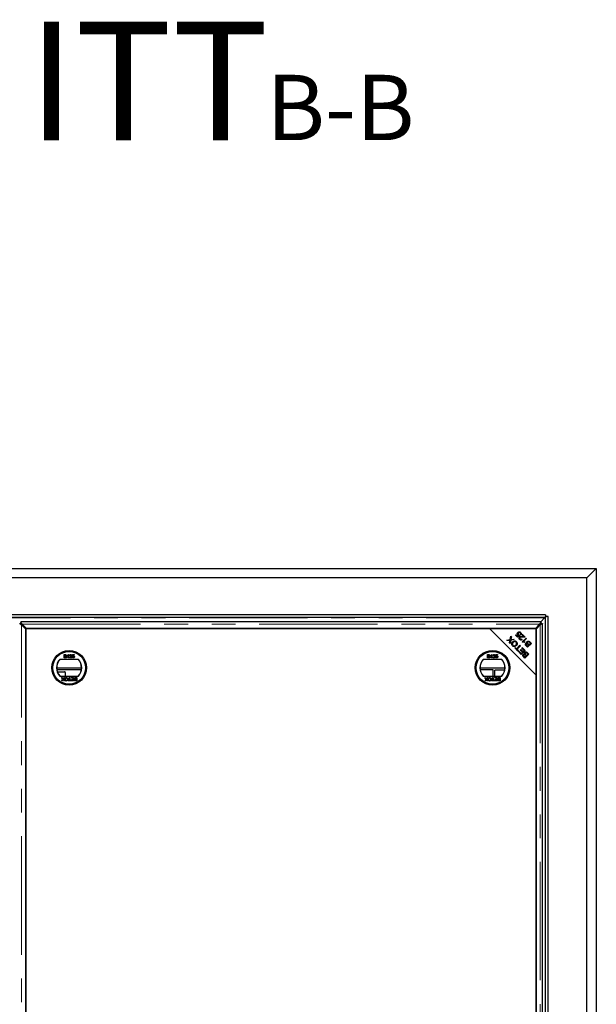
# Model space of a CAD drawing. Units: millimetres. Extents: x 622 to 7172, y 118 to 7068.
# Drawn here: x 1444 to 2062, y 1210 to 2265 of the extents above; entities that cross this region are included whole.
import ezdxf

# ---------------------------------------------------------------- set-up
doc = ezdxf.new("R2010")
doc.units = ezdxf.units.MM
doc.header["$LTSCALE"] = 20
doc.linetypes.add('PHANTOM', pattern=[12.7, 6.35, -1.27, 1.27, -1.27, 1.27, -1.27])
doc.layers.add('O-TEKST', color=7, linetype='Continuous')
doc.styles.add('SLDTEXTSTYLE0', font='TXT', dxfattribs={"width": 0.75})

# ---------------------------------------------------------------- blocks, each defined once
blk = doc.blocks.new('SW_NOTE_1')
at = {"layer": 'O-TEKST', "color": 0, "attachment_point": 2, "style": 'SLDTEXTSTYLE0'}
for s, insert, char_height in [('SCHNITT', (321.5, 163.7), 127), ('B-B', (760.1, 106.9), 70)]:
    blk.add_mtext(s, dxfattribs=dict(at, insert=insert, char_height=char_height))

msp = doc.modelspace()

# ---------------------------------------------------------------- linework, layer by layer
at = {"color": 7, "linetype": 'Continuous', "lineweight": 25}
for p, q in [((824.2, 1676.9), (2062.2, 1676.9)), ((2062.2, 1676.9), (2052.2, 1666.9)), ((2062.2, 1676.9), (2062.2, 440.9)), ((2052.2, 1666.9), (834.2, 1666.9)), ((2052.2, 450.9), (2052.2, 1666.9)), ((2007.7, 1627.4), (878.7, 1627.4)), ((2007.7, 1627.4), (2007.7, 1624.4)), ((2010.7, 1625.4), (2007.7, 1625.4)), ((2010.7, 1625.4), (2007.7, 1625.4)), ((2007.7, 492.4), (2007.7, 1625.4)), ((2010.7, 1625.4), (2010.7, 1625.4)), ((2010.7, 1625.4), (2010.7, 1625.4)), ((2010.7, 1625.4), (2010.7, 1625.4)), ((2010.7, 492.4), (2010.7, 1625.4)), ((2007.7, 1624.4), (878.7, 1624.4)), ((1444.3, 1618.2), (1445.4, 1618.2)), ((1445.4, 1619.3), (1445.4, 1618.2)), ((2002.6, 1619.9), (1445.8, 1619.9)), ((1450.8, 1612.1), (1446.2, 1616.7)), ((1446.9, 1617.4), (1451.5, 1612.8)), ((1996.9, 1612.8), (2001.5, 1617.4)), ((2002.2, 1616.7), (1997.6, 1612.1)), ((2002.6, 1619.9), (2006.8, 1624.1)), ((2002.9, 1619.3), (2002.9, 1618.2)), ((2004, 1618.2), (2002.9, 1618.2)), ((2004.7, 500.1), (2004.7, 1617.8)), ((2007.7, 1624.4), (2007.7, 1624.4)), ((1947.6, 1612.8), (1450.8, 1612.8)), ((1450.8, 1612.8), (1450.8, 555)), ((1450.8, 505.7), (1450.8, 1612.1)), ((1451.5, 1612.8), (1996.9, 1612.8)), ((1997.6, 1562.8), (1947.6, 1612.8)), ((1997.6, 1612.8), (1947.6, 1612.8)), ((1969.9, 1600.8), (1970.5, 1604.6)), ((1970.5, 1604.6), (1971.2, 1603.9)), ((1971.2, 1603.9), (1970.7, 1601.4)), ((1975.7, 1605.5), (1976.2, 1606)), ((1977.7, 1603.5), (1975.7, 1605.5)), ((1976.2, 1606), (1977.8, 1604.4)), ((1980.3, 1605.2), (1977.7, 1603.5)), ((1977.8, 1604.4), (1979.2, 1605.3)), ((1979.9, 1605.8), (1980.3, 1605.2)), ((1981.3, 1606), (1980.7, 1606.5)), ((1982.4, 1606), (1982.9, 1606.5)), ((1984.5, 1604), (1982.4, 1606)), ((1982.9, 1606.5), (1985.7, 1603.8)), ((1997.6, 1562.8), (1997.6, 1612.8)), ((1997.6, 1612.1), (1997.6, 505.7)), ((1966.4, 1600.3), (1969.9, 1600.8)), ((1967, 1599.7), (1966.4, 1600.3)), ((1969, 1600), (1967, 1599.7)), ((1969.3, 1597.4), (1969.6, 1599.3)), ((1969.9, 1596.8), (1969.3, 1597.4)), ((1970.5, 1600.2), (1969.9, 1596.8)), ((1974.3, 1600.8), (1970.5, 1600.2)), ((1971.1, 1601), (1973.7, 1601.4)), ((1973.7, 1601.4), (1974.3, 1600.8)), ((1976.7, 1591), (1980.4, 1594.7)), ((1981, 1594.1), (1977.3, 1590.4)), ((1980.4, 1594.7), (1981, 1594.1)), ((1982.1, 1601.5), (1982.6, 1600.9)), ((1982.8, 1598.3), (1987, 1602.5)), ((1983.1, 1598), (1982.8, 1598.3)), ((1984.2, 1598.7), (1983.5, 1598)), ((1987.5, 1602), (1984.2, 1598.7)), ((1985.8, 1598.3), (1985.3, 1597.8)), ((1988.4, 1592.7), (1986.9, 1594.2)), ((1987, 1602.5), (1987.5, 1602)), ((1987.5, 1594.5), (1988.4, 1593.7)), ((1992.6, 1596.8), (1988.4, 1592.7)), ((1988.4, 1593.7), (1989.6, 1595)), ((1989.6, 1595), (1988.7, 1595.9)), ((1989.2, 1596.4), (1990.1, 1595.5)), ((1990.1, 1595.5), (1991.6, 1596.9)), ((1991.6, 1596.9), (1990.5, 1597.9)), ((1991, 1598.4), (1992.6, 1596.8)), ((1491.9, 1581.1), (1491.9, 1584.7)), ((1491.9, 1584.7), (1493.3, 1584.7)), ((1492.4, 1584.3), (1492.4, 1583.2)), ((1493.1, 1584.3), (1492.4, 1584.3)), ((1492.4, 1583.2), (1493.2, 1583.2)), ((1492.4, 1582.8), (1492.4, 1581.5)), ((1493.2, 1582.8), (1492.4, 1582.8)), ((1495.4, 1583.4), (1495.4, 1583.8)), ((1496.2, 1581.1), (1496.2, 1583.9)), ((1496.4, 1584.7), (1496.7, 1584.7)), ((1496.7, 1584.7), (1496.7, 1581.1)), ((1498.2, 1583.6), (1497.8, 1583.7)), ((1500.6, 1582.8), (1501, 1584.7)), ((1501.1, 1582.8), (1500.6, 1582.8)), ((1501, 1584.7), (1502.7, 1584.7)), ((1501.4, 1584.2), (1501.2, 1583.3)), ((1502.7, 1584.2), (1501.4, 1584.2)), ((1502.7, 1584.7), (1502.7, 1584.2)), ((1945.6, 1581.1), (1945.6, 1584.7)), ((1945.6, 1584.7), (1947, 1584.7)), ((1946.1, 1584.3), (1946.1, 1583.2)), ((1946.8, 1584.3), (1946.1, 1584.3)), ((1946.1, 1583.2), (1946.9, 1583.2)), ((1946.9, 1582.8), (1946.1, 1582.8)), ((1946.1, 1582.8), (1946.1, 1581.5)), ((1949.1, 1583.4), (1949.1, 1583.8)), ((1949.9, 1581.1), (1949.9, 1583.9)), ((1950.1, 1584.7), (1950.4, 1584.7)), ((1950.4, 1584.7), (1950.4, 1581.1)), ((1951.9, 1583.6), (1951.5, 1583.7)), ((1954.3, 1582.8), (1954.7, 1584.7)), ((1954.8, 1582.8), (1954.3, 1582.8)), ((1954.7, 1584.7), (1956.4, 1584.7)), ((1955.1, 1584.2), (1954.9, 1583.3)), ((1956.4, 1584.2), (1955.1, 1584.2)), ((1956.4, 1584.7), (1956.4, 1584.2)), ((1974.9, 1591.9), (1975.4, 1592.4)), ((1978.2, 1588.5), (1974.9, 1591.9)), ((1975.4, 1592.4), (1976.7, 1591)), ((1977.3, 1590.4), (1978.7, 1589)), ((1978.7, 1589), (1978.2, 1588.5)), ((1978.7, 1588), (1979.2, 1588.5)), ((1981.8, 1585), (1978.7, 1588)), ((1979.2, 1588.5), (1981.7, 1586)), ((1980.7, 1589.6), (1981.2, 1590.1)), ((1983, 1587.3), (1980.7, 1589.6)), ((1981.2, 1590.1), (1983.5, 1587.8)), ((1981.7, 1586), (1983, 1587.3)), ((1986, 1589.1), (1981.8, 1585)), ((1982.3, 1591.8), (1982.8, 1592.3)), ((1984.9, 1589.2), (1982.3, 1591.8)), ((1982.8, 1592.3), (1986, 1589.1)), ((1983.5, 1587.8), (1984.9, 1589.2)), ((1984.8, 1582.9), (1985.7, 1582.1)), ((1989.9, 1585.2), (1985.7, 1581)), ((1985.7, 1582.1), (1986.9, 1583.3)), ((1986.9, 1583.3), (1986, 1584.2)), ((1986.5, 1584.8), (1987.4, 1583.8)), ((1987.4, 1583.8), (1988.9, 1585.3)), ((1988.9, 1585.3), (1987.8, 1586.3)), ((1988.3, 1586.8), (1989.9, 1585.2)), ((1507.4, 1579.6), (1487.3, 1579.6)), ((1493.3, 1581.1), (1491.9, 1581.1)), ((1492.4, 1581.5), (1493.3, 1581.5)), ((1496.7, 1581.1), (1496.2, 1581.1)), ((1500.1, 1581.1), (1497.7, 1581.1)), ((1498.3, 1581.6), (1500.1, 1581.6)), ((1500.1, 1581.6), (1500.1, 1581.1)), ((1500.6, 1582.1), (1501, 1582.1)), ((1961.1, 1579.6), (1941, 1579.6)), ((1947, 1581.1), (1945.6, 1581.1)), ((1946.1, 1581.5), (1947, 1581.5)), ((1950.4, 1581.1), (1949.9, 1581.1)), ((1953.8, 1581.1), (1951.4, 1581.1)), ((1952, 1581.6), (1953.8, 1581.6)), ((1953.8, 1581.6), (1953.8, 1581.1)), ((1954.3, 1582.1), (1954.7, 1582.1)), ((1985.7, 1581), (1984.2, 1582.6)), ((1510.6, 1570.3), (1484.1, 1570.3)), ((1510.4, 1568.4), (1484.3, 1568.4)), ((1484.8, 1566.4), (1492.2, 1566.4)), ((1487.3, 1561.6), (1507.4, 1561.6)), ((1493.2, 1565.4), (1493.2, 1561.6)), ((1964.3, 1570.3), (1937.8, 1570.3)), ((1951.7, 1568.4), (1938, 1568.4)), ((1941, 1561.6), (1961.1, 1561.6)), ((1951.7, 1561.6), (1951.7, 1568.4)), ((1953.6, 1561.6), (1953.6, 1567.9)), ((1964, 1567.9), (1953.6, 1567.9)), ((1997.6, 505), (1997.6, 1562.8)), ((1490.3, 1558.2), (1489, 1560.1)), ((1489, 1560.1), (1489.6, 1560.1)), ((1489.1, 1556.5), (1490.3, 1558.2)), ((1489.8, 1556.5), (1489.1, 1556.5)), ((1489.6, 1560.1), (1490.4, 1558.8)), ((1490.4, 1557.4), (1489.8, 1556.5)), ((1490.8, 1558.8), (1491.6, 1560.1)), ((1491.4, 1556.5), (1490.8, 1557.4)), ((1492.2, 1560.1), (1490.9, 1558.1)), ((1490.9, 1558.1), (1492, 1556.5)), ((1492, 1556.5), (1491.4, 1556.5)), ((1491.6, 1560.1), (1492.2, 1560.1)), ((1496.2, 1556.5), (1496.2, 1556.9)), ((1496.2, 1556.9), (1497.4, 1556.9)), ((1499, 1556.5), (1496.2, 1556.5)), ((1497.4, 1556.9), (1497.4, 1560.1)), ((1497.4, 1560.1), (1497.9, 1560.1)), ((1497.9, 1560.1), (1497.9, 1556.9)), ((1497.9, 1556.9), (1499, 1556.9)), ((1499, 1556.9), (1499, 1556.5)), ((1499.4, 1560.1), (1502.1, 1560.1)), ((1499.4, 1559.7), (1499.4, 1560.1)), ((1501.6, 1559.7), (1499.4, 1559.7)), ((1499.5, 1556.9), (1501.6, 1556.9)), ((1499.5, 1556.5), (1499.5, 1556.9)), ((1502.1, 1556.5), (1499.5, 1556.5)), ((1499.7, 1558.4), (1501.6, 1558.4)), ((1499.7, 1558), (1499.7, 1558.4)), ((1501.6, 1558), (1499.7, 1558)), ((1501.6, 1558.4), (1501.6, 1559.7)), ((1501.6, 1556.9), (1501.6, 1558)), ((1502.1, 1560.1), (1502.1, 1556.5)), ((1504, 1560.1), (1505.4, 1560.1)), ((1504.9, 1559.7), (1504, 1559.7)), ((1505.4, 1556.5), (1504, 1556.5)), ((1504.1, 1558.4), (1504.9, 1558.4)), ((1504.9, 1558), (1504.1, 1558)), ((1504.2, 1556.9), (1504.9, 1556.9)), ((1504.9, 1558.4), (1504.9, 1559.7)), ((1504.9, 1556.9), (1504.9, 1558)), ((1505.4, 1560.1), (1505.4, 1556.5)), ((1944, 1558.2), (1942.6, 1560.1)), ((1942.6, 1560.1), (1943.3, 1560.1)), ((1942.8, 1556.5), (1944, 1558.2)), ((1943.5, 1556.5), (1942.8, 1556.5)), ((1943.3, 1560.1), (1944.1, 1558.8)), ((1944.1, 1557.4), (1943.5, 1556.5)), ((1944.5, 1558.8), (1945.3, 1560.1)), ((1945.1, 1556.5), (1944.5, 1557.4)), ((1945.9, 1560.1), (1944.6, 1558.1)), ((1944.6, 1558.1), (1945.7, 1556.5)), ((1945.7, 1556.5), (1945.1, 1556.5)), ((1945.3, 1560.1), (1945.9, 1560.1)), ((1949.9, 1556.9), (1951.1, 1556.9)), ((1949.9, 1556.5), (1949.9, 1556.9)), ((1952.7, 1556.5), (1949.9, 1556.5)), ((1951.1, 1560.1), (1951.6, 1560.1)), ((1951.1, 1556.9), (1951.1, 1560.1)), ((1951.6, 1560.1), (1951.6, 1556.9)), ((1951.6, 1556.9), (1952.7, 1556.9)), ((1952.7, 1556.9), (1952.7, 1556.5)), ((1953.1, 1559.7), (1953.1, 1560.1)), ((1953.1, 1560.1), (1955.8, 1560.1)), ((1955.3, 1559.7), (1953.1, 1559.7)), ((1953.2, 1556.9), (1955.3, 1556.9)), ((1953.2, 1556.5), (1953.2, 1556.9)), ((1955.8, 1556.5), (1953.2, 1556.5)), ((1953.4, 1558.4), (1955.3, 1558.4)), ((1953.4, 1558), (1953.4, 1558.4)), ((1955.3, 1558), (1953.4, 1558)), ((1955.3, 1558.4), (1955.3, 1559.7)), ((1955.3, 1556.9), (1955.3, 1558)), ((1955.8, 1560.1), (1955.8, 1556.5)), ((1957.7, 1560.1), (1959.1, 1560.1)), ((1958.6, 1559.7), (1957.7, 1559.7)), ((1959.1, 1556.5), (1957.7, 1556.5)), ((1957.8, 1558.4), (1958.6, 1558.4)), ((1958.6, 1558), (1957.8, 1558)), ((1957.9, 1556.9), (1958.6, 1556.9)), ((1958.6, 1558.4), (1958.6, 1559.7)), ((1958.6, 1556.9), (1958.6, 1558)), ((1959.1, 1560.1), (1959.1, 1556.5))]:
    msp.add_line(p, q, dxfattribs=at)
at = {"color": 8, "linetype": 'PHANTOM', "lineweight": 18}
for p, q in [((2006.8, 1624.1), (879.6, 1624.1)), ((1446.2, 501.2), (1446.2, 1616.7)), ((1446.9, 1617.4), (2001.5, 1617.4)), ((2002.2, 1616.7), (2002.2, 501.2)), ((2007.5, 493.4), (2007.5, 1624.4)), ((1984.9, 1600.5), (1984.9, 1599.4)), ((1974.9, 1591.9), (1975.8, 1591.9)), ((1976.7, 1591.1), (1976.7, 1590.1))]:
    msp.add_line(p, q, dxfattribs=at)
at = {"color": 7, "linetype": 'Continuous', "lineweight": 25}
for centre, radius in [((1497.3, 1570.6), 18.6), ((1497.3, 1570.6), 18.5), ((1497.3, 1570.6), 17.7), ((1497.3, 1570.6), 17.5), ((1951, 1570.6), 18.7), ((1951, 1570.6), 18.5), ((1951, 1570.6), 17.7), ((1951, 1570.6), 17.5)]:
    msp.add_circle(centre, radius, dxfattribs=at)
for centre, radius, start, end in [((1497.3, 1570.6), 13.5, 138.1897, 221.8103), ((1497.3, 1570.6), 13.3, 137.2153, 222.7847), ((1497.3, 1570.6), 13.3, 317.2153, 42.7847), ((1497.3, 1570.6), 13.5, 318.1897, 41.8103), ((1951, 1570.6), 13.5, 138.1897, 221.8103), ((1951, 1570.6), 13.3, 137.2153, 222.7847), ((1951, 1570.6), 13.3, 317.2153, 42.7847), ((1951, 1570.6), 13.5, 318.1897, 41.8103), ((1492.2, 1565.4), 1, 0, 90)]:
    msp.add_arc(centre, radius, start, end, dxfattribs=at)
msp.add_ellipse((2022.5, 1624), major_axis=(15.7, 0), ratio=0.466308, start_param=3.119438, end_param=3.12351, dxfattribs=at)
for points, knots in [([(1444.3, 1618.2), (1444.6, 1617.9), (1445.1, 1617.4), (1445.8, 1616.9), (1446.2, 1616.7)], [0, 0, 0, 0, 0.500009, 1, 1, 1, 1]), ([(1445.4, 1619.3), (1445.5, 1619.4), (1445.6, 1619.7), (1445.7, 1619.9), (1445.8, 1619.9), (1445.8, 1619.9)], [0, 0, 0, 0, 0.363528, 0.727082, 1, 1, 1, 1]), ([(1446.9, 1617.4), (1446.7, 1617.8), (1446.2, 1618.5), (1445.7, 1619), (1445.4, 1619.3)], [0, 0, 0, 0, 0.499988, 1, 1, 1, 1]), ([(1445.4, 1618.2), (1445.6, 1617.9), (1445.8, 1617.4), (1446.1, 1616.9), (1446.2, 1616.7)], [0, 0, 0, 0, 0.499968, 1, 1, 1, 1]), ([(1446.9, 1617.4), (1446.7, 1617.6), (1446.2, 1617.8), (1445.7, 1618.1), (1445.4, 1618.2)], [0, 0, 0, 0, 0.500013, 1, 1, 1, 1]), ([(2002.9, 1619.3), (2002.7, 1619), (2002.2, 1618.5), (2001.7, 1617.8), (2001.5, 1617.4)], [0, 0, 0, 0, 0.5000054, 1, 1, 1, 1]), ([(2002.9, 1618.2), (2002.7, 1618.1), (2002.2, 1617.8), (2001.7, 1617.6), (2001.5, 1617.4)], [0, 0, 0, 0, 0.499971, 1, 1, 1, 1]), ([(2002.2, 1616.7), (2002.5, 1616.9), (2003.3, 1617.4), (2003.8, 1617.9), (2004, 1618.2)], [0, 0, 0, 0, 0.4999946, 1, 1, 1, 1]), ([(2002.2, 1616.7), (2002.3, 1616.9), (2002.6, 1617.4), (2002.8, 1617.9), (2002.9, 1618.2)], [0, 0, 0, 0, 0.500029, 1, 1, 1, 1]), ([(2002.6, 1619.9), (2002.6, 1619.9), (2002.7, 1619.9), (2002.8, 1619.7), (2002.9, 1619.4), (2002.9, 1619.3)], [0, 0, 0, 0, 0.2729168, 0.6364686, 1, 1, 1, 1]), ([(2004, 1618.2), (2004.2, 1618.1), (2004.4, 1618), (2004.7, 1617.9), (2004.7, 1617.8), (2004.7, 1617.8)], [0, 0, 0, 0, 0.363525, 0.727083, 1, 1, 1, 1]), ([(2007.1, 1624.4), (2007, 1624.4), (2006.9, 1624.4), (2006.8, 1624.3), (2006.8, 1624.2), (2006.8, 1624.1)], [0, 0, 0, 0, 0.4816566, 0.7382531, 1, 1, 1, 1]), ([(1978.1, 1605.8), (1977.9, 1606), (1977.6, 1606.5), (1977.5, 1607.3), (1977.7, 1608), (1978, 1608.3), (1978.2, 1608.4)], [0, 0, 0, 0, 0.279538, 0.559089, 0.779359, 1, 1, 1, 1]), ([(1979.2, 1605.3), (1979, 1605.3), (1978.6, 1605.4), (1978.3, 1605.7), (1978.1, 1605.8)], [0, 0, 0, 0, 0.5598544, 1, 1, 1, 1]), ([(1978.2, 1608.4), (1978.4, 1608.6), (1978.8, 1609), (1979.3, 1609.1), (1979.5, 1609.1)], [0, 0, 0, 0, 0.55959, 1, 1, 1, 1]), ([(1978.8, 1608), (1978.6, 1607.8), (1978.4, 1607.5), (1978.3, 1607), (1978.4, 1606.5), (1978.6, 1606.2), (1978.7, 1606.1)], [0, 0, 0, 0, 0.280431, 0.559374, 0.779404, 1, 1, 1, 1]), ([(1978.7, 1606.1), (1978.8, 1606), (1979, 1605.9), (1979.4, 1605.7), (1979.7, 1605.7), (1979.9, 1605.8)], [0, 0, 0, 0, 0.280686, 0.561325, 1, 1, 1, 1]), ([(1980.7, 1608.1), (1980.5, 1608.2), (1980.2, 1608.5), (1979.6, 1608.5), (1979.1, 1608.3), (1978.9, 1608.1), (1978.8, 1608)], [0, 0, 0, 0, 0.27887, 0.558412, 0.778987, 1, 1, 1, 1]), ([(1979.5, 1609.1), (1979.8, 1609.1), (1980.4, 1609.1), (1980.9, 1608.7), (1981.1, 1608.5)], [0, 0, 0, 0, 0.558337, 1, 1, 1, 1]), ([(1979.9, 1603.5), (1980.1, 1603.7), (1980.6, 1604), (1981.7, 1604.1), (1982.4, 1604), (1982.9, 1604)], [0, 0, 0, 0, 0.278338, 0.558554, 1, 1, 1, 1]), ([(1980.7, 1606.5), (1980.8, 1606.6), (1981, 1606.9), (1981, 1607.4), (1980.9, 1607.8), (1980.8, 1608), (1980.7, 1608.1)], [0, 0, 0, 0, 0.280584, 0.559689, 0.779766, 1, 1, 1, 1]), ([(1981.1, 1608.5), (1981.3, 1608.3), (1981.6, 1607.9), (1981.8, 1607.2), (1981.6, 1606.5), (1981.4, 1606.2), (1981.3, 1606)], [0, 0, 0, 0, 0.280187, 0.559468, 0.779575, 1, 1, 1, 1]), ([(1982.9, 1604), (1983.1, 1604), (1983.4, 1603.9), (1983.8, 1603.9), (1984.1, 1603.9), (1984.4, 1604), (1984.5, 1604)], [0, 0, 0, 0, 0.3400525, 0.5600823, 0.7800522, 1, 1, 1, 1]), ([(1985.7, 1603.8), (1985.6, 1603.7), (1985.5, 1603.6), (1985.3, 1603.5), (1985.3, 1603.5)], [0, 0, 0, 0, 0.55977, 1, 1, 1, 1]), ([(1969.8, 1600.1), (1969.6, 1600.1), (1969.4, 1600), (1969.1, 1600), (1969, 1600)], [0, 0, 0, 0, 0.559943, 1, 1, 1, 1]), ([(1969.6, 1599.3), (1969.6, 1599.4), (1969.7, 1599.7), (1969.7, 1600), (1969.8, 1600.1)], [0, 0, 0, 0, 0.560069, 1, 1, 1, 1]), ([(1970.7, 1601.4), (1970.7, 1601.3), (1970.7, 1601.1), (1970.6, 1601), (1970.6, 1600.9)], [0, 0, 0, 0, 0.559979, 1, 1, 1, 1]), ([(1970.6, 1600.9), (1970.7, 1600.9), (1970.9, 1601), (1971.1, 1601), (1971.1, 1601)], [0, 0, 0, 0, 0.560034, 1, 1, 1, 1]), ([(1972.4, 1594.2), (1972.1, 1594.6), (1971.5, 1595.3), (1971.5, 1596.5), (1971.9, 1597.6), (1972.3, 1598.1), (1972.5, 1598.4)], [0, 0, 0, 0, 0.279602, 0.5586, 0.779095, 1, 1, 1, 1]), ([(1973.1, 1597.8), (1972.9, 1597.6), (1972.5, 1597.1), (1972.2, 1596.2), (1972.4, 1595.3), (1972.7, 1594.9), (1972.8, 1594.7)], [0, 0, 0, 0, 0.280792, 0.560043, 0.779928, 1, 1, 1, 1]), ([(1976.6, 1594.4), (1976.3, 1594.1), (1975.6, 1593.5), (1974.3, 1593.3), (1973.2, 1593.5), (1972.6, 1594), (1972.4, 1594.2)], [0, 0, 0, 0, 0.280596, 0.559601, 0.779574, 1, 1, 1, 1]), ([(1972.5, 1598.4), (1972.9, 1598.7), (1973.5, 1599.2), (1974.8, 1599.5), (1975.9, 1599.2), (1976.4, 1598.8), (1976.7, 1598.5)], [0, 0, 0, 0, 0.280354, 0.559521, 0.77964, 1, 1, 1, 1]), ([(1972.8, 1594.7), (1973.1, 1594.5), (1973.7, 1594.1), (1974.7, 1594.1), (1975.4, 1594.5), (1975.8, 1594.8), (1976, 1595)], [0, 0, 0, 0, 0.279254, 0.557892, 0.778598, 1, 1, 1, 1]), ([(1976.2, 1598.1), (1976, 1598.3), (1975.4, 1598.7), (1974.5, 1598.7), (1973.7, 1598.3), (1973.3, 1598), (1973.1, 1597.8)], [0, 0, 0, 0, 0.279153, 0.558224, 0.778811, 1, 1, 1, 1]), ([(1976, 1595), (1976.2, 1595.3), (1976.7, 1595.7), (1976.9, 1596.6), (1976.7, 1597.5), (1976.4, 1597.9), (1976.2, 1598.1)], [0, 0, 0, 0, 0.2806256, 0.5597454, 0.7797641, 1, 1, 1, 1]), ([(1976.7, 1598.5), (1977, 1598.2), (1977.5, 1597.5), (1977.6, 1596.3), (1977.2, 1595.2), (1976.8, 1594.7), (1976.6, 1594.4)], [0, 0, 0, 0, 0.279594, 0.558761, 0.779307, 1, 1, 1, 1]), ([(1980, 1601), (1979.9, 1601.2), (1979.5, 1601.6), (1979.4, 1602.3), (1979.5, 1603), (1979.8, 1603.3), (1979.9, 1603.5)], [0, 0, 0, 0, 0.280521, 0.559707, 0.77976, 1, 1, 1, 1]), ([(1982.6, 1600.9), (1982.4, 1600.7), (1981.9, 1600.4), (1981.2, 1600.3), (1980.5, 1600.6), (1980.2, 1600.9), (1980, 1601)], [0, 0, 0, 0, 0.280292, 0.558947, 0.779178, 1, 1, 1, 1]), ([(1980.4, 1602.9), (1980.3, 1602.8), (1980.1, 1602.6), (1980.1, 1602.1), (1980.2, 1601.7), (1980.4, 1601.5), (1980.5, 1601.4)], [0, 0, 0, 0, 0.279224, 0.558811, 0.779185, 1, 1, 1, 1]), ([(1983.1, 1603.3), (1982.6, 1603.3), (1981.9, 1603.4), (1980.9, 1603.3), (1980.6, 1603.1), (1980.4, 1602.9)], [0, 0, 0, 0, 0.56123, 0.781399, 1, 1, 1, 1]), ([(1980.5, 1601.4), (1980.6, 1601.3), (1980.9, 1601.1), (1981.4, 1601), (1981.8, 1601.2), (1982, 1601.4), (1982.1, 1601.5)], [0, 0, 0, 0, 0.280099, 0.558998, 0.779139, 1, 1, 1, 1]), ([(1985.3, 1603.5), (1984.9, 1603.4), (1984.2, 1603.2), (1983.4, 1603.3), (1983.1, 1603.3)], [0, 0, 0, 0, 0.558339, 1, 1, 1, 1]), ([(1985.3, 1597.8), (1984.9, 1597.9), (1984.2, 1598.2), (1983.4, 1598), (1983.1, 1598)], [0, 0, 0, 0, 0.560509, 1, 1, 1, 1]), ([(1984.2, 1598.7), (1984.5, 1598.7), (1985.1, 1598.6), (1985.6, 1598.4), (1985.8, 1598.3)], [0, 0, 0, 0, 0.5597059, 1, 1, 1, 1]), ([(1986.9, 1594.2), (1986.7, 1594.4), (1986.3, 1594.8), (1986.1, 1595.5), (1986.2, 1596.2), (1986.4, 1596.5), (1986.6, 1596.7)], [0, 0, 0, 0, 0.281152, 0.560151, 0.780173, 1, 1, 1, 1]), ([(1986.6, 1596.7), (1986.7, 1596.8), (1986.9, 1597), (1987.4, 1597.1), (1987.8, 1597), (1988, 1597)], [0, 0, 0, 0, 0.280478, 0.561079, 1, 1, 1, 1]), ([(1987.2, 1596.2), (1987.1, 1596.1), (1986.9, 1595.9), (1986.9, 1595.5), (1987, 1595.1), (1987.3, 1594.8), (1987.5, 1594.5)], [0, 0, 0, 0, 0.248935, 0.374246, 0.499583, 1, 1, 1, 1]), ([(1988.2, 1596.3), (1988.1, 1596.4), (1987.9, 1596.5), (1987.5, 1596.5), (1987.3, 1596.3), (1987.2, 1596.2)], [0, 0, 0, 0, 0.281296, 0.561689, 1, 1, 1, 1]), ([(1988, 1597), (1987.9, 1597.1), (1987.8, 1597.5), (1987.8, 1598), (1988, 1598.5), (1988.2, 1598.7), (1988.3, 1598.8)], [0, 0, 0, 0, 0.280118, 0.559559, 0.779676, 1, 1, 1, 1]), ([(1988.7, 1595.9), (1988.6, 1596), (1988.5, 1596.1), (1988.3, 1596.3), (1988.2, 1596.3)], [0, 0, 0, 0, 0.5602791, 1, 1, 1, 1]), ([(1988.3, 1598.8), (1988.4, 1598.9), (1988.7, 1599.2), (1989.3, 1599.3), (1990.2, 1599.2), (1990.7, 1598.8), (1991, 1598.4)], [0, 0, 0, 0, 0.187102, 0.374291, 0.560769, 1, 1, 1, 1]), ([(1988.8, 1598.2), (1988.7, 1598.1), (1988.6, 1597.9), (1988.5, 1597.5), (1988.6, 1597), (1988.9, 1596.7), (1989.2, 1596.4)], [0, 0, 0, 0, 0.24934, 0.375, 0.500572, 1, 1, 1, 1]), ([(1990.1, 1598.3), (1990, 1598.4), (1989.8, 1598.5), (1989.4, 1598.5), (1989.1, 1598.4), (1988.9, 1598.3), (1988.8, 1598.2)], [0, 0, 0, 0, 0.280516, 0.559131, 0.779441, 1, 1, 1, 1]), ([(1990.5, 1597.9), (1990.5, 1598), (1990.3, 1598.1), (1990.2, 1598.2), (1990.1, 1598.3)], [0, 0, 0, 0, 0.560103, 1, 1, 1, 1]), ([(1493.9, 1583.7), (1493.9, 1583.8), (1493.9, 1584), (1493.8, 1584.1), (1493.6, 1584.3), (1493.3, 1584.3), (1493.1, 1584.3)], [0, 0, 0, 0, 0.249558, 0.375036, 0.500257, 1, 1, 1, 1]), ([(1493.2, 1583.2), (1493.2, 1583.2), (1493.4, 1583.2), (1493.5, 1583.2), (1493.6, 1583.2)], [0, 0, 0, 0, 0.560406, 1, 1, 1, 1]), ([(1494.1, 1582.1), (1494.1, 1582.3), (1494.1, 1582.4), (1493.9, 1582.6), (1493.7, 1582.8), (1493.4, 1582.8), (1493.2, 1582.8)], [0, 0, 0, 0, 0.249807, 0.375524, 0.501166, 1, 1, 1, 1]), ([(1493.3, 1584.7), (1493.4, 1584.7), (1493.7, 1584.7), (1494.2, 1584.5), (1494.4, 1584.1), (1494.4, 1583.9), (1494.4, 1583.8)], [0, 0, 0, 0, 0.281149, 0.559973, 0.780109, 1, 1, 1, 1]), ([(1493.6, 1583.2), (1493.7, 1583.3), (1493.8, 1583.3), (1493.9, 1583.5), (1493.9, 1583.6), (1493.9, 1583.7)], [0, 0, 0, 0, 0.280905, 0.561094, 1, 1, 1, 1]), ([(1494.4, 1583.8), (1494.4, 1583.7), (1494.4, 1583.5), (1494.2, 1583.2), (1494, 1583.1), (1493.9, 1583)], [0, 0, 0, 0, 0.280334, 0.560845, 1, 1, 1, 1]), ([(1493.9, 1583), (1494, 1583), (1494.2, 1582.9), (1494.4, 1582.7), (1494.6, 1582.4), (1494.6, 1582.2), (1494.6, 1582.1)], [0, 0, 0, 0, 0.280209, 0.559657, 0.779713, 1, 1, 1, 1]), ([(1495.4, 1583.8), (1495.6, 1583.9), (1496, 1584.2), (1496.3, 1584.5), (1496.4, 1584.7)], [0, 0, 0, 0, 0.5604416, 1, 1, 1, 1]), ([(1496.2, 1583.9), (1496.1, 1583.8), (1495.8, 1583.6), (1495.5, 1583.4), (1495.4, 1583.4)], [0, 0, 0, 0, 0.559695, 1, 1, 1, 1]), ([(1497.8, 1583.7), (1497.8, 1583.9), (1497.8, 1584.2), (1498.2, 1584.5), (1498.5, 1584.7), (1498.8, 1584.7), (1498.9, 1584.7)], [0, 0, 0, 0, 0.2802366, 0.5588627, 0.7791167, 1, 1, 1, 1]), ([(1498.9, 1584.3), (1498.8, 1584.3), (1498.6, 1584.3), (1498.4, 1584.1), (1498.2, 1583.9), (1498.2, 1583.7), (1498.2, 1583.6)], [0, 0, 0, 0, 0.280431, 0.559432, 0.779331, 1, 1, 1, 1]), ([(1498.6, 1582.5), (1498.8, 1582.7), (1499.1, 1582.9), (1499.5, 1583.4), (1499.5, 1583.6), (1499.6, 1583.7)], [0, 0, 0, 0, 0.561304, 0.781368, 1, 1, 1, 1]), ([(1498.9, 1584.7), (1499.1, 1584.7), (1499.4, 1584.7), (1499.8, 1584.4), (1500, 1584.1), (1500, 1583.8), (1500, 1583.7)], [0, 0, 0, 0, 0.280491, 0.559661, 0.779764, 1, 1, 1, 1]), ([(1499.6, 1583.7), (1499.6, 1583.8), (1499.5, 1584), (1499.3, 1584.2), (1499.1, 1584.3), (1499, 1584.3), (1498.9, 1584.3)], [0, 0, 0, 0, 0.279061, 0.558571, 0.779051, 1, 1, 1, 1]), ([(1500, 1583.7), (1500, 1583.5), (1500, 1583.2), (1499.6, 1582.7), (1499.2, 1582.4), (1499, 1582.2)], [0, 0, 0, 0, 0.278757, 0.558825, 1, 1, 1, 1]), ([(1501.7, 1583.1), (1501.6, 1583.1), (1501.5, 1583.1), (1501.3, 1583), (1501.2, 1582.9), (1501.1, 1582.8)], [0, 0, 0, 0, 0.280875, 0.561136, 1, 1, 1, 1]), ([(1501.2, 1583.3), (1501.3, 1583.3), (1501.5, 1583.5), (1501.7, 1583.5), (1501.8, 1583.5)], [0, 0, 0, 0, 0.559944, 1, 1, 1, 1]), ([(1502.4, 1582.3), (1502.4, 1582.4), (1502.4, 1582.7), (1502.2, 1582.9), (1502, 1583.1), (1501.8, 1583.1), (1501.7, 1583.1)], [0, 0, 0, 0, 0.280631, 0.55958, 0.779283, 1, 1, 1, 1]), ([(1501.8, 1583.5), (1502, 1583.5), (1502.3, 1583.4), (1502.7, 1583.1), (1502.9, 1582.7), (1502.9, 1582.5), (1502.9, 1582.3)], [0, 0, 0, 0, 0.279179, 0.558741, 0.779152, 1, 1, 1, 1]), ([(1947.6, 1583.7), (1947.6, 1583.8), (1947.6, 1584), (1947.5, 1584.1), (1947.3, 1584.3), (1947, 1584.3), (1946.8, 1584.3)], [0, 0, 0, 0, 0.249556, 0.375043, 0.50025, 1, 1, 1, 1]), ([(1946.9, 1583.2), (1946.9, 1583.2), (1947.1, 1583.2), (1947.2, 1583.2), (1947.3, 1583.2)], [0, 0, 0, 0, 0.5604316, 1, 1, 1, 1]), ([(1947.8, 1582.1), (1947.8, 1582.3), (1947.7, 1582.4), (1947.6, 1582.6), (1947.4, 1582.8), (1947.1, 1582.8), (1946.9, 1582.8)], [0, 0, 0, 0, 0.249802, 0.375531, 0.501157, 1, 1, 1, 1]), ([(1947, 1584.7), (1947.1, 1584.7), (1947.4, 1584.7), (1947.8, 1584.5), (1948.1, 1584.1), (1948.1, 1583.9), (1948.1, 1583.8)], [0, 0, 0, 0, 0.28114, 0.559967, 0.780112, 1, 1, 1, 1]), ([(1947.3, 1583.2), (1947.3, 1583.3), (1947.5, 1583.3), (1947.6, 1583.5), (1947.6, 1583.6), (1947.6, 1583.7)], [0, 0, 0, 0, 0.280941, 0.561113, 1, 1, 1, 1]), ([(1948.1, 1583.8), (1948.1, 1583.7), (1948.1, 1583.5), (1947.9, 1583.2), (1947.7, 1583.1), (1947.6, 1583)], [0, 0, 0, 0, 0.28033, 0.560844, 1, 1, 1, 1]), ([(1947.6, 1583), (1947.7, 1583), (1947.9, 1582.9), (1948.1, 1582.7), (1948.3, 1582.4), (1948.3, 1582.2), (1948.3, 1582.1)], [0, 0, 0, 0, 0.28024, 0.559678, 0.779715, 1, 1, 1, 1]), ([(1949.1, 1583.8), (1949.3, 1583.9), (1949.7, 1584.2), (1949.9, 1584.5), (1950.1, 1584.7)], [0, 0, 0, 0, 0.5604438, 1, 1, 1, 1]), ([(1949.9, 1583.9), (1949.8, 1583.8), (1949.5, 1583.6), (1949.2, 1583.4), (1949.1, 1583.4)], [0, 0, 0, 0, 0.559684, 1, 1, 1, 1]), ([(1951.5, 1583.7), (1951.5, 1583.9), (1951.5, 1584.2), (1951.8, 1584.5), (1952.2, 1584.7), (1952.5, 1584.7), (1952.6, 1584.7)], [0, 0, 0, 0, 0.280239, 0.558863, 0.779127, 1, 1, 1, 1]), ([(1952.6, 1584.3), (1952.5, 1584.3), (1952.3, 1584.3), (1952.1, 1584.1), (1951.9, 1583.9), (1951.9, 1583.7), (1951.9, 1583.6)], [0, 0, 0, 0, 0.280427, 0.559422, 0.779332, 1, 1, 1, 1]), ([(1952.3, 1582.5), (1952.5, 1582.7), (1952.8, 1582.9), (1953.2, 1583.4), (1953.2, 1583.6), (1953.3, 1583.7)], [0, 0, 0, 0, 0.561312, 0.781363, 1, 1, 1, 1]), ([(1952.6, 1584.7), (1952.8, 1584.7), (1953.1, 1584.7), (1953.5, 1584.4), (1953.7, 1584.1), (1953.7, 1583.8), (1953.7, 1583.7)], [0, 0, 0, 0, 0.280494, 0.559662, 0.779763, 1, 1, 1, 1]), ([(1953.3, 1583.7), (1953.2, 1583.8), (1953.2, 1584), (1953, 1584.2), (1952.8, 1584.3), (1952.7, 1584.3), (1952.6, 1584.3)], [0, 0, 0, 0, 0.2790657, 0.5585728, 0.779077, 1, 1, 1, 1]), ([(1953.7, 1583.7), (1953.7, 1583.5), (1953.6, 1583.2), (1953.3, 1582.7), (1952.9, 1582.4), (1952.7, 1582.2)], [0, 0, 0, 0, 0.278756, 0.558832, 1, 1, 1, 1]), ([(1955.4, 1583.1), (1955.3, 1583.1), (1955.2, 1583.1), (1955, 1583), (1954.8, 1582.9), (1954.8, 1582.8)], [0, 0, 0, 0, 0.280928, 0.561171, 1, 1, 1, 1]), ([(1954.9, 1583.3), (1955, 1583.3), (1955.2, 1583.5), (1955.4, 1583.5), (1955.5, 1583.5)], [0, 0, 0, 0, 0.55993, 1, 1, 1, 1]), ([(1956.1, 1582.3), (1956.1, 1582.4), (1956.1, 1582.7), (1955.9, 1582.9), (1955.7, 1583.1), (1955.5, 1583.1), (1955.4, 1583.1)], [0, 0, 0, 0, 0.280629, 0.559584, 0.779297, 1, 1, 1, 1]), ([(1955.5, 1583.5), (1955.7, 1583.5), (1956, 1583.4), (1956.4, 1583.1), (1956.6, 1582.7), (1956.6, 1582.5), (1956.6, 1582.3)], [0, 0, 0, 0, 0.279157, 0.558724, 0.779151, 1, 1, 1, 1]), ([(1975.4, 1591.3), (1975.4, 1591.4), (1975.6, 1591.6), (1975.7, 1591.8), (1975.9, 1591.8), (1975.9, 1591.9)], [0, 0, 0, 0, 0.255662, 0.627827, 1, 1, 1, 1]), ([(1976.7, 1591.2), (1976.6, 1591.1), (1976.5, 1591), (1976.3, 1590.8), (1976.2, 1590.7), (1976.1, 1590.6)], [0, 0, 0, 0, 0.372186, 0.74437, 1, 1, 1, 1]), ([(1984.2, 1582.6), (1984, 1582.8), (1983.6, 1583.1), (1983.4, 1583.9), (1983.5, 1584.5), (1983.7, 1584.9), (1983.8, 1585)], [0, 0, 0, 0, 0.2811507, 0.5601488, 0.7801914, 1, 1, 1, 1]), ([(1983.8, 1585), (1984, 1585.1), (1984.2, 1585.3), (1984.7, 1585.5), (1985.1, 1585.4), (1985.3, 1585.3)], [0, 0, 0, 0, 0.280478, 0.561079, 1, 1, 1, 1]), ([(1984.4, 1584.6), (1984.3, 1584.4), (1984.2, 1584.2), (1984.1, 1583.9), (1984.3, 1583.4), (1984.6, 1583.1), (1984.8, 1582.9)], [0, 0, 0, 0, 0.248955, 0.374262, 0.499596, 1, 1, 1, 1]), ([(1985.4, 1584.7), (1985.4, 1584.7), (1985.2, 1584.8), (1984.8, 1584.8), (1984.6, 1584.7), (1984.4, 1584.6)], [0, 0, 0, 0, 0.281308, 0.561748, 1, 1, 1, 1]), ([(1985.3, 1585.3), (1985.2, 1585.5), (1985.1, 1585.8), (1985.1, 1586.4), (1985.3, 1586.8), (1985.4, 1587), (1985.5, 1587.1)], [0, 0, 0, 0, 0.280148, 0.559558, 0.779676, 1, 1, 1, 1]), ([(1986, 1584.2), (1985.9, 1584.3), (1985.7, 1584.5), (1985.5, 1584.6), (1985.4, 1584.7)], [0, 0, 0, 0, 0.5602791, 1, 1, 1, 1]), ([(1985.5, 1587.1), (1985.7, 1587.3), (1986, 1587.5), (1986.6, 1587.7), (1987.5, 1587.6), (1988, 1587.1), (1988.3, 1586.8)], [0, 0, 0, 0, 0.187101, 0.374295, 0.560755, 1, 1, 1, 1]), ([(1986.1, 1586.6), (1986, 1586.4), (1985.8, 1586.2), (1985.8, 1585.9), (1985.9, 1585.4), (1986.2, 1585), (1986.5, 1584.8)], [0, 0, 0, 0, 0.2493296, 0.375014, 0.5005802, 1, 1, 1, 1]), ([(1987.4, 1586.7), (1987.3, 1586.7), (1987.1, 1586.9), (1986.7, 1586.9), (1986.4, 1586.8), (1986.2, 1586.6), (1986.1, 1586.6)], [0, 0, 0, 0, 0.280516, 0.559131, 0.779441, 1, 1, 1, 1]), ([(1987.8, 1586.3), (1987.7, 1586.4), (1987.6, 1586.5), (1987.5, 1586.6), (1987.4, 1586.7)], [0, 0, 0, 0, 0.560103, 1, 1, 1, 1]), ([(1494.6, 1582.1), (1494.6, 1582), (1494.6, 1581.8), (1494.4, 1581.5), (1494, 1581.1), (1493.6, 1581.1), (1493.3, 1581.1)], [0, 0, 0, 0, 0.187088, 0.374259, 0.560788, 1, 1, 1, 1]), ([(1493.3, 1581.5), (1493.3, 1581.5), (1493.4, 1581.5), (1493.5, 1581.5), (1493.6, 1581.5)], [0, 0, 0, 0, 0.560138, 1, 1, 1, 1]), ([(1493.6, 1581.5), (1493.7, 1581.6), (1493.8, 1581.6), (1494, 1581.8), (1494.1, 1582), (1494.1, 1582.1), (1494.1, 1582.1)], [0, 0, 0, 0, 0.2802698, 0.5590006, 0.7793898, 1, 1, 1, 1]), ([(1497.7, 1581.1), (1497.7, 1581.2), (1497.7, 1581.3), (1497.8, 1581.4), (1497.8, 1581.4)], [0, 0, 0, 0, 0.559977, 1, 1, 1, 1]), ([(1497.8, 1581.4), (1497.9, 1581.7), (1498.1, 1582.1), (1498.4, 1582.3), (1498.6, 1582.5)], [0, 0, 0, 0, 0.558369, 1, 1, 1, 1]), ([(1499, 1582.2), (1498.9, 1582.2), (1498.8, 1582.1), (1498.6, 1581.9), (1498.4, 1581.7), (1498.4, 1581.6), (1498.3, 1581.6)], [0, 0, 0, 0, 0.340044, 0.560065, 0.780036, 1, 1, 1, 1]), ([(1501.7, 1581.1), (1501.5, 1581.1), (1501.2, 1581.1), (1500.9, 1581.4), (1500.6, 1581.7), (1500.6, 1582), (1500.6, 1582.1)], [0, 0, 0, 0, 0.280045, 0.559249, 0.779428, 1, 1, 1, 1]), ([(1501, 1582.1), (1501.1, 1582), (1501.1, 1581.8), (1501.3, 1581.6), (1501.5, 1581.5), (1501.6, 1581.5), (1501.7, 1581.5)], [0, 0, 0, 0, 0.280707, 0.55994, 0.779625, 1, 1, 1, 1]), ([(1501.7, 1581.5), (1501.8, 1581.5), (1502.1, 1581.5), (1502.3, 1581.8), (1502.4, 1582), (1502.4, 1582.2), (1502.4, 1582.3)], [0, 0, 0, 0, 0.279501, 0.558259, 0.778884, 1, 1, 1, 1]), ([(1502.6, 1581.5), (1502.5, 1581.4), (1502.2, 1581.1), (1501.9, 1581.1), (1501.7, 1581.1)], [0, 0, 0, 0, 0.558436, 1, 1, 1, 1]), ([(1502.9, 1582.3), (1502.9, 1582.2), (1502.9, 1581.9), (1502.7, 1581.6), (1502.6, 1581.5)], [0, 0, 0, 0, 0.559708, 1, 1, 1, 1]), ([(1948.3, 1582.1), (1948.3, 1582), (1948.2, 1581.8), (1948.1, 1581.5), (1947.7, 1581.1), (1947.2, 1581.1), (1947, 1581.1)], [0, 0, 0, 0, 0.187093, 0.374251, 0.560797, 1, 1, 1, 1]), ([(1947, 1581.5), (1947, 1581.5), (1947.1, 1581.5), (1947.2, 1581.5), (1947.3, 1581.5)], [0, 0, 0, 0, 0.560041, 1, 1, 1, 1]), ([(1947.3, 1581.5), (1947.4, 1581.6), (1947.5, 1581.6), (1947.7, 1581.8), (1947.8, 1582), (1947.8, 1582.1), (1947.8, 1582.1)], [0, 0, 0, 0, 0.280277, 0.558999, 0.779385, 1, 1, 1, 1]), ([(1951.4, 1581.1), (1951.4, 1581.2), (1951.4, 1581.3), (1951.4, 1581.4), (1951.5, 1581.4)], [0, 0, 0, 0, 0.559975, 1, 1, 1, 1]), ([(1951.5, 1581.4), (1951.6, 1581.7), (1951.8, 1582.1), (1952.1, 1582.3), (1952.3, 1582.5)], [0, 0, 0, 0, 0.558366, 1, 1, 1, 1]), ([(1952.7, 1582.2), (1952.6, 1582.2), (1952.5, 1582.1), (1952.3, 1581.9), (1952.1, 1581.7), (1952.1, 1581.6), (1952, 1581.6)], [0, 0, 0, 0, 0.340031, 0.560091, 0.780026, 1, 1, 1, 1]), ([(1955.4, 1581.1), (1955.2, 1581.1), (1954.9, 1581.1), (1954.6, 1581.4), (1954.3, 1581.7), (1954.3, 1582), (1954.3, 1582.1)], [0, 0, 0, 0, 0.280052, 0.559255, 0.779427, 1, 1, 1, 1]), ([(1954.7, 1582.1), (1954.8, 1582), (1954.8, 1581.8), (1954.9, 1581.6), (1955.2, 1581.5), (1955.3, 1581.5), (1955.4, 1581.5)], [0, 0, 0, 0, 0.280714, 0.559963, 0.779642, 1, 1, 1, 1]), ([(1955.4, 1581.5), (1955.5, 1581.5), (1955.7, 1581.5), (1956, 1581.8), (1956.1, 1582), (1956.1, 1582.2), (1956.1, 1582.3)], [0, 0, 0, 0, 0.279535, 0.558269, 0.77889, 1, 1, 1, 1]), ([(1956.3, 1581.5), (1956.2, 1581.4), (1955.9, 1581.1), (1955.5, 1581.1), (1955.4, 1581.1)], [0, 0, 0, 0, 0.558464, 1, 1, 1, 1]), ([(1956.6, 1582.3), (1956.6, 1582.2), (1956.5, 1581.9), (1956.4, 1581.6), (1956.3, 1581.5)], [0, 0, 0, 0, 0.559705, 1, 1, 1, 1]), ([(1490.4, 1558.8), (1490.5, 1558.8), (1490.5, 1558.7), (1490.6, 1558.6), (1490.6, 1558.6)], [0, 0, 0, 0, 0.560041, 1, 1, 1, 1]), ([(1490.6, 1557.7), (1490.6, 1557.7), (1490.5, 1557.6), (1490.4, 1557.4), (1490.4, 1557.4)], [0, 0, 0, 0, 0.55999, 1, 1, 1, 1]), ([(1490.6, 1558.6), (1490.6, 1558.6), (1490.7, 1558.7), (1490.7, 1558.8), (1490.8, 1558.8)], [0, 0, 0, 0, 0.559956, 1, 1, 1, 1]), ([(1490.8, 1557.4), (1490.8, 1557.5), (1490.7, 1557.5), (1490.6, 1557.7), (1490.6, 1557.7), (1490.6, 1557.7)], [0, 0, 0, 0, 0.561273, 0.781804, 1, 1, 1, 1]), ([(1492.5, 1558.3), (1492.5, 1558.6), (1492.5, 1559.1), (1493, 1559.7), (1493.6, 1560.1), (1494, 1560.1), (1494.2, 1560.1)], [0, 0, 0, 0, 0.280353, 0.559503, 0.779646, 1, 1, 1, 1]), ([(1494.2, 1556.4), (1493.9, 1556.5), (1493.4, 1556.5), (1492.8, 1557), (1492.5, 1557.7), (1492.5, 1558.1), (1492.5, 1558.3)], [0, 0, 0, 0, 0.279605, 0.55858, 0.779074, 1, 1, 1, 1]), ([(1494.2, 1559.7), (1494, 1559.7), (1493.6, 1559.6), (1493.2, 1559.2), (1493, 1558.7), (1493, 1558.4), (1493, 1558.3)], [0, 0, 0, 0, 0.2791, 0.558198, 0.778801, 1, 1, 1, 1]), ([(1493, 1558.3), (1493, 1558.1), (1493, 1557.7), (1493.3, 1557.2), (1493.7, 1556.9), (1494, 1556.9), (1494.2, 1556.9)], [0, 0, 0, 0, 0.280787, 0.56009, 0.779958, 1, 1, 1, 1]), ([(1494.2, 1560.1), (1494.4, 1560.1), (1495, 1560), (1495.5, 1559.5), (1495.8, 1558.9), (1495.9, 1558.5), (1495.9, 1558.3)], [0, 0, 0, 0, 0.279582, 0.558778, 0.779314, 1, 1, 1, 1]), ([(1495.4, 1558.3), (1495.4, 1558.5), (1495.3, 1558.9), (1495.1, 1559.4), (1494.6, 1559.7), (1494.3, 1559.7), (1494.2, 1559.7)], [0, 0, 0, 0, 0.280662, 0.559879, 0.779848, 1, 1, 1, 1]), ([(1494.2, 1556.9), (1494.3, 1556.9), (1494.6, 1556.9), (1494.9, 1557.1), (1495.3, 1557.5), (1495.4, 1558), (1495.4, 1558.3)], [0, 0, 0, 0, 0.187253, 0.374445, 0.561243, 1, 1, 1, 1]), ([(1495.9, 1558.3), (1495.9, 1558.1), (1495.8, 1557.5), (1495.4, 1556.9), (1494.8, 1556.5), (1494.4, 1556.5), (1494.2, 1556.4)], [0, 0, 0, 0, 0.28057, 0.5595752, 0.7795607, 1, 1, 1, 1]), ([(1502.7, 1559.1), (1502.7, 1559.2), (1502.7, 1559.4), (1502.9, 1559.7), (1503.3, 1560.1), (1503.8, 1560.1), (1504, 1560.1)], [0, 0, 0, 0, 0.1870887, 0.3742608, 0.5607917, 1, 1, 1, 1]), ([(1503.4, 1558.2), (1503.3, 1558.2), (1503.1, 1558.3), (1502.9, 1558.5), (1502.7, 1558.8), (1502.7, 1559), (1502.7, 1559.1)], [0, 0, 0, 0, 0.280196, 0.55964, 0.779716, 1, 1, 1, 1]), ([(1502.9, 1557.4), (1502.9, 1557.5), (1502.9, 1557.7), (1503.1, 1558), (1503.3, 1558.1), (1503.4, 1558.2)], [0, 0, 0, 0, 0.280329, 0.560838, 1, 1, 1, 1]), ([(1504, 1556.5), (1503.9, 1556.5), (1503.6, 1556.5), (1503.1, 1556.7), (1502.9, 1557), (1502.9, 1557.3), (1502.9, 1557.4)], [0, 0, 0, 0, 0.281144, 0.559986, 0.780093, 1, 1, 1, 1]), ([(1503.7, 1559.6), (1503.6, 1559.6), (1503.5, 1559.6), (1503.3, 1559.4), (1503.2, 1559.2), (1503.2, 1559.1), (1503.2, 1559)], [0, 0, 0, 0, 0.280299, 0.558989, 0.779384, 1, 1, 1, 1]), ([(1503.2, 1559), (1503.2, 1558.9), (1503.2, 1558.8), (1503.4, 1558.6), (1503.6, 1558.4), (1503.9, 1558.4), (1504.1, 1558.4)], [0, 0, 0, 0, 0.249825, 0.375539, 0.501178, 1, 1, 1, 1]), ([(1503.7, 1558), (1503.6, 1557.9), (1503.5, 1557.9), (1503.4, 1557.7), (1503.4, 1557.6), (1503.4, 1557.5)], [0, 0, 0, 0, 0.280873, 0.56106, 1, 1, 1, 1]), ([(1503.4, 1557.5), (1503.4, 1557.4), (1503.4, 1557.2), (1503.5, 1557.1), (1503.7, 1556.9), (1504, 1556.9), (1504.2, 1556.9)], [0, 0, 0, 0, 0.249559, 0.375037, 0.500256, 1, 1, 1, 1]), ([(1504, 1559.7), (1504, 1559.7), (1503.9, 1559.7), (1503.8, 1559.7), (1503.7, 1559.6)], [0, 0, 0, 0, 0.56015, 1, 1, 1, 1]), ([(1504.1, 1558), (1504.1, 1558), (1503.9, 1558), (1503.8, 1558), (1503.7, 1558)], [0, 0, 0, 0, 0.5603935, 1, 1, 1, 1]), ([(1944.1, 1558.8), (1944.2, 1558.8), (1944.2, 1558.7), (1944.3, 1558.6), (1944.3, 1558.6)], [0, 0, 0, 0, 0.560063, 1, 1, 1, 1]), ([(1944.3, 1557.7), (1944.3, 1557.7), (1944.2, 1557.6), (1944.1, 1557.4), (1944.1, 1557.4)], [0, 0, 0, 0, 0.559998, 1, 1, 1, 1]), ([(1944.3, 1558.6), (1944.3, 1558.6), (1944.4, 1558.7), (1944.4, 1558.8), (1944.5, 1558.8)], [0, 0, 0, 0, 0.56, 1, 1, 1, 1]), ([(1944.5, 1557.4), (1944.5, 1557.5), (1944.4, 1557.5), (1944.3, 1557.7), (1944.3, 1557.7), (1944.3, 1557.7)], [0, 0, 0, 0, 0.561265, 0.781813, 1, 1, 1, 1]), ([(1946.2, 1558.3), (1946.2, 1558.6), (1946.2, 1559.1), (1946.7, 1559.7), (1947.3, 1560.1), (1947.7, 1560.1), (1947.9, 1560.1)], [0, 0, 0, 0, 0.280351, 0.559501, 0.779649, 1, 1, 1, 1]), ([(1947.9, 1556.4), (1947.6, 1556.5), (1947.1, 1556.5), (1946.5, 1557), (1946.2, 1557.7), (1946.2, 1558.1), (1946.2, 1558.3)], [0, 0, 0, 0, 0.279599, 0.558586, 0.779073, 1, 1, 1, 1]), ([(1947.9, 1559.7), (1947.7, 1559.7), (1947.3, 1559.6), (1946.9, 1559.2), (1946.7, 1558.7), (1946.7, 1558.4), (1946.7, 1558.3)], [0, 0, 0, 0, 0.279082, 0.558195, 0.778802, 1, 1, 1, 1]), ([(1946.7, 1558.3), (1946.7, 1558.1), (1946.7, 1557.7), (1947, 1557.2), (1947.4, 1556.9), (1947.7, 1556.9), (1947.9, 1556.9)], [0, 0, 0, 0, 0.280787, 0.560097, 0.779971, 1, 1, 1, 1]), ([(1947.9, 1560.1), (1948.1, 1560.1), (1948.7, 1560), (1949.2, 1559.5), (1949.5, 1558.9), (1949.6, 1558.5), (1949.6, 1558.3)], [0, 0, 0, 0, 0.279574, 0.55878, 0.779312, 1, 1, 1, 1]), ([(1949.1, 1558.3), (1949.1, 1558.5), (1949, 1558.9), (1948.8, 1559.4), (1948.3, 1559.7), (1948, 1559.7), (1947.9, 1559.7)], [0, 0, 0, 0, 0.280662, 0.559876, 0.779828, 1, 1, 1, 1]), ([(1947.9, 1556.9), (1948, 1556.9), (1948.3, 1556.9), (1948.6, 1557.1), (1949, 1557.5), (1949.1, 1558), (1949.1, 1558.3)], [0, 0, 0, 0, 0.187265, 0.374463, 0.561255, 1, 1, 1, 1]), ([(1949.6, 1558.3), (1949.6, 1558.1), (1949.5, 1557.5), (1949.1, 1556.9), (1948.5, 1556.5), (1948.1, 1556.5), (1947.9, 1556.4)], [0, 0, 0, 0, 0.2805738, 0.5595811, 0.7795603, 1, 1, 1, 1]), ([(1956.4, 1559.1), (1956.4, 1559.2), (1956.4, 1559.4), (1956.6, 1559.7), (1957, 1560.1), (1957.4, 1560.1), (1957.7, 1560.1)], [0, 0, 0, 0, 0.187096, 0.374272, 0.560796, 1, 1, 1, 1]), ([(1957.1, 1558.2), (1957, 1558.2), (1956.8, 1558.3), (1956.5, 1558.5), (1956.4, 1558.8), (1956.4, 1559), (1956.4, 1559.1)], [0, 0, 0, 0, 0.280187, 0.559629, 0.779712, 1, 1, 1, 1]), ([(1956.5, 1557.4), (1956.6, 1557.5), (1956.6, 1557.7), (1956.7, 1558), (1957, 1558.1), (1957.1, 1558.2)], [0, 0, 0, 0, 0.280317, 0.560829, 1, 1, 1, 1]), ([(1957.7, 1556.5), (1957.6, 1556.5), (1957.3, 1556.5), (1956.8, 1556.7), (1956.6, 1557), (1956.6, 1557.3), (1956.5, 1557.4)], [0, 0, 0, 0, 0.28114, 0.559984, 0.780101, 1, 1, 1, 1]), ([(1957.4, 1559.6), (1957.3, 1559.6), (1957.2, 1559.6), (1957, 1559.4), (1956.9, 1559.2), (1956.9, 1559.1), (1956.9, 1559)], [0, 0, 0, 0, 0.280306, 0.558988, 0.779379, 1, 1, 1, 1]), ([(1956.9, 1559), (1956.9, 1558.9), (1956.9, 1558.8), (1957.1, 1558.6), (1957.3, 1558.4), (1957.6, 1558.4), (1957.8, 1558.4)], [0, 0, 0, 0, 0.249821, 0.375548, 0.501171, 1, 1, 1, 1]), ([(1957.4, 1558), (1957.3, 1557.9), (1957.2, 1557.9), (1957.1, 1557.7), (1957.1, 1557.6), (1957.1, 1557.5)], [0, 0, 0, 0, 0.280914, 0.561079, 1, 1, 1, 1]), ([(1957.1, 1557.5), (1957.1, 1557.4), (1957.1, 1557.2), (1957.2, 1557.1), (1957.4, 1556.9), (1957.7, 1556.9), (1957.9, 1556.9)], [0, 0, 0, 0, 0.249557, 0.375044, 0.500252, 1, 1, 1, 1]), ([(1957.7, 1559.7), (1957.7, 1559.7), (1957.6, 1559.7), (1957.5, 1559.7), (1957.4, 1559.6)], [0, 0, 0, 0, 0.560041, 1, 1, 1, 1]), ([(1957.8, 1558), (1957.8, 1558), (1957.6, 1558), (1957.5, 1558), (1957.4, 1558)], [0, 0, 0, 0, 0.560424, 1, 1, 1, 1])]:
    msp.add_open_spline(points, degree=3, knots=knots, dxfattribs=at)

# ---------------------------------------------------------------- block references
at = {"layer": 'O-TEKST'}
msp.add_blockref('SW_NOTE_1', (1028, 2099.1), dxfattribs=at)

doc.saveas('drawing.dxf')
